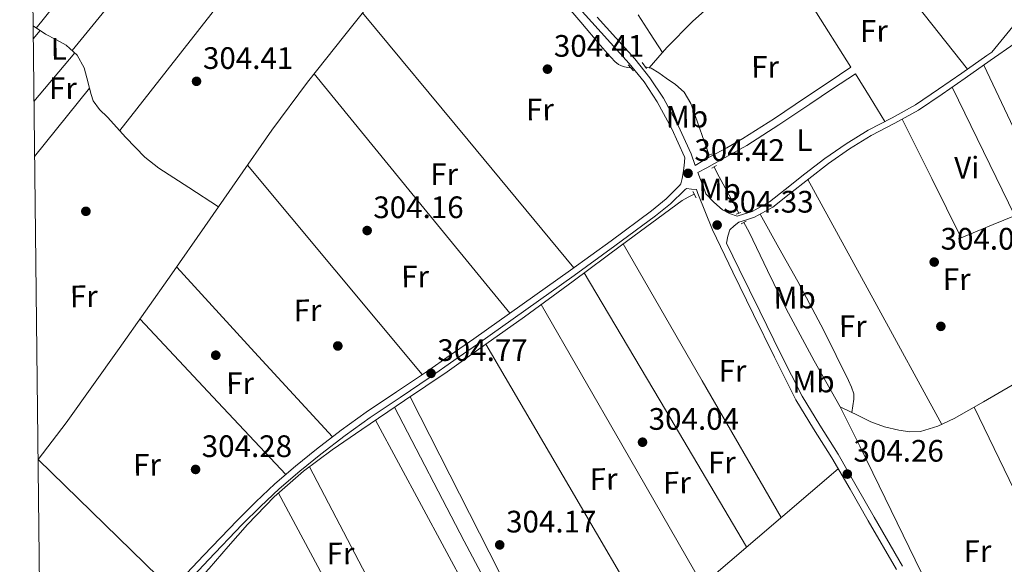
# Model space of a CAD drawing. Units: metres. Extents: x 580614 to 587550, y 4687259 to 4691969.
# Drawn here: x 580614 to 580931, y 4691338 to 4691513 of the extents above; entities that cross this region are included whole.
import ezdxf
from ezdxf.enums import TextEntityAlignment as Align

# ---------------------------------------------------------------- set-up
doc = ezdxf.new("R2010")
doc.units = ezdxf.units.M
doc.header["$MEASUREMENT"] = 0
doc.linetypes.add('DGN Style 2', pattern=[86.4573, 51.87438, -34.58292])
doc.linetypes.add('DGN Style 3', pattern=[121.04022, 86.4573, -34.58292])
for name, color, linetype, lineweight in [('Nivel 13', 7, 'Continuous', 0), ('Nivel 17', 7, 'Continuous', 0), ('Nivel 21', 7, 'Continuous', 0), ('Nivel 36', 7, 'Continuous', 0), ('Nivel 37', 7, 'Continuous', 0), ('Nivel 41', 7, 'Continuous', 0), ('Nivel 61', 7, 'Continuous', 0), ('Nivel 7', 7, 'Continuous', 0)]:
    doc.layers.add(name, color=color, linetype=linetype, lineweight=lineweight)
doc.styles.add('Style-Arial', font='txt')
doc.styles.add('Style-Arial Narrow', font='txt')

# ---------------------------------------------------------------- blocks, each defined once
blk = doc.blocks.new('5PATER_2')
at = {"layer": 'Nivel 7', "linetype": 'Continuous', "lineweight": 0}
h = blk.add_hatch(color=51, dxfattribs=at)
edge = h.paths.add_edge_path()
edge.add_ellipse((0.004962723702192307, 0.001965038478374481), major_axis=(-1.08167476845974, -1.124404440453701), ratio=0.9994222409660323, start_angle=0, end_angle=360)
blk = doc.blocks.new('5PERFI_2')
at = {"layer": 'Nivel 17', "linetype": 'Continuous', "lineweight": 0}
h = blk.add_hatch(color=7, dxfattribs=at)
edge = h.paths.add_edge_path()
edge.add_arc((-0.003357637673616409, -0.001766089349985123), 1.559999998418914, 315.7206585668438, 675.7206585668438)
blk = doc.blocks.new('5PATER_4')
at = {"layer": 'Nivel 7', "linetype": 'Continuous', "lineweight": 0}
h = blk.add_hatch(color=51, dxfattribs=at)
edge = h.paths.add_edge_path()
edge.add_ellipse((0.0005675405263900757, -0.0007587075233459473), major_axis=(-1.090422273230216, -1.11592020136187), ratio=0.9994223024351161, start_angle=0, end_angle=360)
blk = doc.blocks.new('5PERFI_4')
at = {"layer": 'Nivel 17', "linetype": 'Continuous', "lineweight": 0}
h = blk.add_hatch(color=7, dxfattribs=at)
edge = h.paths.add_edge_path()
edge.add_ellipse((-0.002947200089693069, 0.00227736309170723), major_axis=(1.559999493905249, 0.00095788126078038), ratio=0.9999974469130176, start_angle=0, end_angle=360)

msp = doc.modelspace()

# ---------------------------------------------------------------- linework, layer by layer
at = {"layer": 'Nivel 13', "color": 4, "linetype": 'Continuous', "lineweight": 0, "flags": 128}
for points, elevation in [([(580815.5799999982, 4691498.27), (580816.8599999994, 4691498)], 305.08), ([(580837.7800000012, 4691466.010000002), (580838.7300000004, 4691464.010000002), (580843.8900000006, 4691454.510000002), (580845.7300000004, 4691451.109999999)], 304.95)]:
    msp.add_lwpolyline(points, dxfattribs=dict(at, elevation=elevation))
at = {"layer": 'Nivel 13', "color": 4, "linetype": 'Continuous', "lineweight": 0}
for points in [[(580619.620000001, 4691371.620000001, 304.28), (580628.7100000009, 4691383.48, 304.22), (580645.8500000015, 4691407.440000001, 304.1), (580662.8399999999, 4691431.510000002, 303.98), (580673.4200000018, 4691446.760000002, 303.93), (580684, 4691462.010000002, 303.9), (580695.1000000015, 4691477.82, 303.88), (580706.5899999999, 4691493.359999999, 303.9), (580718.5899999999, 4691508.539999999, 304), (580730.6400000006, 4691523.68, 304.1), (580741.8200000003, 4691538.030000001, 304.16), (580753.0599999987, 4691552.34, 304.18), (580753.9800000004, 4691553.48, 304.18), (580754.8900000006, 4691554.640000001, 304.18)], [(580754.8900000006, 4691554.640000001, 304.18), (580760.4899999984, 4691548.359999999, 304.82), (580766.0899999999, 4691542.09, 305.46), (580771.5399999991, 4691536.5, 305.78), (580780.1600000001, 4691528.52, 305.61), (580788.4299999997, 4691520.199999999, 305.33), (580794.8200000003, 4691512.710000001, 305.27), (580801.1600000001, 4691505.16, 305.2), (580803.4100000001, 4691502.559999999, 305.17), (580805.7100000009, 4691499.98, 305.14), (580806.9699999988, 4691499.059999999, 305.14), (580808.4600000009, 4691498.440000001, 305.14), (580809.8000000007, 4691498.080000002, 305.11), (580810.8999999985, 4691497.960000001, 305.08)], [(580816.8599999994, 4691498, 305.08), (580819.6700000018, 4691501.25, 305.13), (580822.4800000004, 4691504.5, 305.18), (580830.8399999999, 4691512.899999999, 305.11), (580839.6400000006, 4691520.879999999, 304.93)], [(580816.8599999994, 4691498, 305.08), (580817.4800000004, 4691497.870000001, 305.08), (580819.9699999988, 4691496.330000002, 305.08), (580822.2800000012, 4691494.670000002, 305.08), (580825.3599999994, 4691492.580000002, 305.05), (580828.1700000018, 4691490.120000001, 305.01), (580830.2800000012, 4691486.510000002, 304.97), (580831.6900000013, 4691482.57, 304.95), (580833.879999999, 4691476.120000001, 304.95), (580836.1400000006, 4691469.800000001, 304.95)], [(580647.1999999993, 4691308.32, 304.73), (580648.8999999985, 4691309.629999999, 304.73), (580650.6999999993, 4691311.350000001, 304.73), (580663.0799999982, 4691323.809999999, 304.69), (580674.8200000003, 4691336.5, 304.65), (580681.0100000016, 4691343.600000001, 304.8), (580687.2300000004, 4691350.66, 304.97), (580695.8599999994, 4691359.66, 304.58), (580705.2399999984, 4691367.870000001, 304.16), (580714.5799999982, 4691374.760000002, 304.35), (580724.120000001, 4691381.359999999, 304.48), (580737.879999999, 4691390.640000001, 304.32), (580751.629999999, 4691399.920000002, 304.16), (580764.1099999994, 4691408.82, 304.16), (580776.5899999999, 4691417.719999999, 304.16), (580792.2899999991, 4691429.18, 304.16), (580807.8900000006, 4691440.760000002, 304.16), (580817.6799999997, 4691447.989999998, 304.16), (580827.4699999988, 4691455.219999999, 304.16), (580829.4600000009, 4691456.309999999, 304.16), (580831.3900000006, 4691457.190000001, 304.16)], [(580847.3500000015, 4691448.129999999, 304.95), (580849.0399999991, 4691445, 304.95), (580855.0100000016, 4691432.600000001, 304.92), (580861.0700000003, 4691420.239999998, 304.88), (580865.5399999991, 4691411.830000002, 304.91), (580870.0899999999, 4691403.469999999, 304.95), (580874.3000000007, 4691396.100000001, 304.96), (580878.4100000001, 4691388.68, 304.95)], [(580878.4100000001, 4691388.68, 304.95), (580882.2399999984, 4691386.850000001, 304.88), (580883.3599999994, 4691386.300000001, 304.87), (580888.3399999999, 4691383.859999999, 304.8), (580892.7899999991, 4691382.23, 304.79), (580897.4200000018, 4691381.109999999, 304.8), (580900.9200000018, 4691380.539999999, 304.8), (580904.3999999985, 4691380.719999999, 304.8), (580909.9899999984, 4691382.379999999, 304.8), (580915.2800000012, 4691384.879999999, 304.8), (580924.6499999985, 4691390.239999998, 304.8), (580933.9699999988, 4691395.640000001, 304.8), (580949.7300000004, 4691404.91, 304.8), (580965.5199999996, 4691414.129999999, 304.8), (580977.120000001, 4691420.719999999, 304.8)], [(580878.4100000001, 4691388.68, 304.95), (580884.8200000003, 4691375.98, 304.88), (580891.0799999982, 4691363.210000001, 304.82), (580898.8200000003, 4691347.27, 304.85), (580906.5700000003, 4691331.34, 304.88), (580913.6099999994, 4691318.469999999, 304.88), (580920.7800000012, 4691305.68, 304.88), (580923.4299999997, 4691299.879999999, 304.88), (580926.0899999999, 4691294.09, 304.88), (580927.0799999982, 4691292.280000001, 304.88), (580928.1400000006, 4691290.510000002, 304.88), (580929.5500000007, 4691288.330000002, 304.88), (580930.8900000006, 4691286.09, 304.82), (580932.6400000006, 4691285.140000001, 304.68), (580934.6700000018, 4691285.07, 304.56), (580937.3200000003, 4691285.23, 304.53), (580937.4600000009, 4691285.239999998, 304.53)]]:
    msp.add_polyline3d(points, dxfattribs=at)
at = {"layer": 'Nivel 21', "color": 1, "linetype": 'DGN Style 2', "lineweight": 0, "flags": 128}
for points, elevation in [([(580810, 4691498.960000001), (580811.7899999991, 4691496.969999999)], 304.88), ([(580814.6000000015, 4691499.66), (580815.9499999993, 4691497.739999998)], 304.95), ([(580835.2100000009, 4691469.390000001), (580837.1999999993, 4691470.280000001)], 304.82), ([(580837.0700000003, 4691465.609999999), (580838.5399999991, 4691466.440000001)], 304.82), ([(580844.9400000013, 4691450.830000002), (580846.3500000015, 4691451.34)], 304.82), ([(580846.4800000004, 4691447.690000001), (580848.1400000006, 4691448.52)], 304.82)]:
    msp.add_lwpolyline(points, dxfattribs=dict(at, elevation=elevation))
at = {"layer": 'Nivel 21', "color": 1, "linetype": 'DGN Style 2', "lineweight": 0, "extrusion": (-0.01182933668972913, 0.02342897752140527, 0.9996555155681294), "elevation": 103349.2975383347, "flags": 128}
msp.add_lwpolyline([(-2632981.356991615, -3924774.400357896), (-2632981.356991615, -3924776.686424386)], dxfattribs=at)
at = {"layer": 'Nivel 21', "color": 7, "linetype": 'Continuous', "lineweight": 0}
for points in [[(580662.1999999993, 4691329.239999998, 304.37), (580673.0399999991, 4691340.73, 304.26), (580684, 4691352.129999999, 304.37), (580689.9400000013, 4691358.039999999, 304.46), (580696.0700000003, 4691363.760000002, 304.53), (580702.6900000013, 4691369.52, 304.55), (580709.5199999996, 4691375.02, 304.54), (580717.4499999993, 4691381.100000001, 304.51), (580725.5500000007, 4691386.93, 304.48), (580735.2800000012, 4691393.440000001, 304.44), (580744.9899999984, 4691399.98, 304.4), (580752.6099999994, 4691405.27, 304.41), (580760.2100000009, 4691410.59, 304.43), (580775.8299999982, 4691421.620000001, 304.15), (580791.4200000018, 4691432.699999999, 303.83), (580804.5399999991, 4691442.219999999, 303.98), (580817.5599999987, 4691451.890000001, 304.2), (580822.2600000016, 4691455.68, 304.12), (580826.6600000001, 4691459.98, 304.04), (580827.0199999996, 4691460.550000001, 304.07), (580827.4299999997, 4691462.300000001, 304.1), (580827.8000000007, 4691464.059999999, 304.16), (580828.0899999999, 4691466.5, 304.39), (580828.3200000003, 4691468.940000001, 304.67), (580828.1799999997, 4691469.309999999, 304.67), (580824.120000001, 4691478.289999999, 304.71), (580819.4200000018, 4691486.98, 304.8), (580815.1900000013, 4691493.420000002, 305.01), (580810.3900000006, 4691499.390000001, 305.18), (580804.379999999, 4691506.050000001, 305.22), (580798.3599999994, 4691512.699999999, 305.25), (580790.1000000015, 4691521.789999999, 305.29)], [(580937.7199999988, 4691516.66, 304.13), (580935.129999999, 4691512.510000002, 304.16), (580931.2699999996, 4691507.789999999, 304.35), (580927.4100000001, 4691503.07, 304.54), (580925.7699999996, 4691501.93, 304.54), (580917.6600000001, 4691496.260000002, 304.54), (580910.2100000009, 4691491.120000001, 304.54), (580902.7399999984, 4691486.02, 304.54), (580895.1900000013, 4691481.859999999, 304.54), (580887.5100000016, 4691477.890000001, 304.54), (580880.4100000001, 4691473.460000001, 304.57), (580873.4899999984, 4691468.739999998, 304.61), (580867.1000000015, 4691463.780000001, 304.64), (580860.7600000016, 4691458.75, 304.67), (580855.629999999, 4691454.719999999, 304.69), (580850.0100000016, 4691451.649999999, 304.74), (580847.6099999994, 4691450.879999999, 304.77), (580845.2100000009, 4691450.109999999, 304.8), (580842.7699999996, 4691451.039999999, 304.73), (580840.4699999988, 4691452.16, 304.67), (580837.6999999993, 4691454.609999999, 304.68), (580835.1099999994, 4691457.34, 304.71)], [(580831.6900000013, 4691466.52, 304.68), (580834.1600000001, 4691467.949999999, 304.55), (580836.629999999, 4691469.379999999, 304.42), (580841.870000001, 4691472.219999999, 304.28), (580847.0599999987, 4691475.140000001, 304.29), (580857.2300000004, 4691481.68, 304.3), (580867.2899999991, 4691488.379999999, 304.29), (580874.620000001, 4691493.280000001, 304.26), (580881.9400000013, 4691498.18, 304.22)], [(580896.5899999999, 4691336.149999999, 304.62), (580887.4400000013, 4691351.870000001, 304.67), (580881.629999999, 4691362.050000001, 304.71), (580875.8000000007, 4691372.219999999, 304.74), (580869.879999999, 4691381.52, 304.71), (580864.1499999985, 4691390.91, 304.67), (580857.2199999988, 4691404.629999999, 304.67), (580850.4499999993, 4691418.43, 304.67), (580843.7899999991, 4691432.039999999, 304.7), (580837.2100000009, 4691445.699999999, 304.74), (580832.5599999987, 4691457.440000001, 304.71), (580832.0899999999, 4691458.710000001, 304.71)]]:
    msp.add_polyline3d(points, dxfattribs=at)
at = {"layer": 'Nivel 21', "color": 7, "linetype": 'DGN Style 3', "lineweight": 0}
for points in [[(580831.6900000013, 4691466.52, 304.68), (580830.3399999999, 4691470.199999999, 304.67), (580826.1999999993, 4691479.330000002, 304.71), (580821.4200000018, 4691488.170000002, 304.8), (580817.0799999982, 4691494.789999999, 305.01), (580812.1600000001, 4691500.899999999, 305.18), (580806.1099999994, 4691507.609999999, 305.22), (580800.0799999982, 4691514.27, 305.25)], [(580934.9699999988, 4691505.91, 304.54), (580926.8999999985, 4691500.300000001, 304.54), (580918.7800000012, 4691494.629999999, 304.54), (580911.3399999999, 4691489.48, 304.54), (580903.7800000012, 4691484.330000002, 304.54), (580896.120000001, 4691480.109999999, 304.54), (580888.4899999984, 4691476.170000002, 304.54), (580881.4899999984, 4691471.800000001, 304.57), (580874.6600000001, 4691467.140000001, 304.61), (580868.3200000003, 4691462.219999999, 304.64), (580861.9800000004, 4691457.199999999, 304.67), (580856.7199999988, 4691453.059999999, 304.69), (580850.7899999991, 4691449.82, 304.74), (580848.2100000009, 4691449, 304.77), (580845.8099999987, 4691448.23, 304.8), (580844.1999999993, 4691447.039999999, 304.69), (580842.8399999999, 4691445.699999999, 304.61), (580842.1900000013, 4691443.68, 304.65), (580841.8200000003, 4691441.48, 304.72), (580845.879999999, 4691433.059999999, 304.7), (580852.5399999991, 4691419.460000001, 304.67), (580859.3000000007, 4691405.670000002, 304.67), (580866.1799999997, 4691392.039999999, 304.67), (580871.8500000015, 4691382.75, 304.71), (580877.7899999991, 4691373.43, 304.74), (580883.6499999985, 4691363.210000001, 304.71), (580889.4600000009, 4691353.039999999, 304.67), (580898.6099999994, 4691337.300000001, 304.62)], [(580835.1099999994, 4691457.34, 304.71), (580834.7399999984, 4691458.27, 304.71), (580832.5399999991, 4691464.219999999, 304.69), (580835.4299999997, 4691465.760000002, 304.55), (580837.870000001, 4691467.170000002, 304.42), (580843.0899999999, 4691470, 304.28), (580848.370000001, 4691472.969999999, 304.29), (580858.6099999994, 4691479.559999999, 304.3), (580868.6900000013, 4691486.280000001, 304.29), (580876.0199999996, 4691491.18, 304.26), (580883.3500000015, 4691496.07, 304.22)], [(580663.7800000012, 4691327.82, 304.37), (580674.5799999982, 4691339.27, 304.26), (580685.5, 4691350.649999999, 304.37), (580691.4100000001, 4691356.510000002, 304.46), (580697.4800000004, 4691362.190000001, 304.53), (580704.0500000007, 4691367.890000001, 304.55), (580710.8299999982, 4691373.359999999, 304.54), (580718.7100000009, 4691379.399999999, 304.51), (580726.7600000016, 4691385.190000001, 304.48), (580736.4600000009, 4691391.690000001, 304.44), (580746.1900000013, 4691398.23, 304.4), (580753.8200000003, 4691403.539999999, 304.41), (580761.4299999997, 4691408.859999999, 304.43), (580777.0500000007, 4691419.899999999, 304.15), (580792.6600000001, 4691430.98, 303.83), (580805.7899999991, 4691440.52, 303.98), (580818.8500000015, 4691450.210000001, 304.2), (580823.6700000018, 4691454.09, 304.12), (580828.3200000003, 4691458.640000001, 304.04), (580828.8599999994, 4691459.030000001, 304.1), (580830.4800000004, 4691458.870000001, 304.4), (580832.0899999999, 4691458.710000001, 304.71)]]:
    msp.add_polyline3d(points, dxfattribs=at)
at = {"layer": 'Nivel 36', "color": 92, "linetype": 'Continuous', "lineweight": 0, "extrusion": (0.0008462023625728663, 1.580383914493583e-16, 0.9999996419707167), "elevation": 795.2911030353937, "flags": 128}
msp.add_lwpolyline([(580713.1249350943, 4691628.27), (580665.8549181707, 4691569.539999999), (580618.5849012472, 4691510.82)], dxfattribs=at)
at = {"layer": 'Nivel 36', "color": 92, "linetype": 'Continuous', "lineweight": 0, "extrusion": (-0.6128184001178938, 0.4989060201628707, 0.6128184001171886), "elevation": 1984984.188439702, "flags": 128}
msp.add_lwpolyline([(-4004840.058370084, -1538970.958643906), (-4004913.396425255, -1538970.794133543), (-4004986.728166945, -1538970.642277823)], dxfattribs=at)
at = {"layer": 'Nivel 36', "color": 92, "linetype": 'Continuous', "lineweight": 0, "flags": 128}
for points, elevation in [([(580735.2800000012, 4691591.75), (580690.6400000006, 4691534.73), (580645.9899999984, 4691477.719999999)], 303.57), ([(580620.3000000007, 4691510.02), (580618.0599999987, 4691507.359999999)], 303.83), ([(580618.5, 4691469.41), (580636.2399999984, 4691491.449999999)], 303.64), ([(580921.6400000006, 4691388.52), (580944.2899999991, 4691341.920000002), (580966.9400000013, 4691295.32)], 304.8)]:
    msp.add_lwpolyline(points, dxfattribs=dict(at, elevation=elevation))
at = {"layer": 'Nivel 36', "color": 92, "linetype": 'Continuous', "lineweight": 0, "extrusion": (-0.61684366601495, -0.4888842228937991, 0.61684366601495), "elevation": -2651747.839918148, "flags": 128}
msp.add_lwpolyline([(-3315985.929749124, 2078577.312173102), (-3315956.115761681, 2078577.274057809), (-3315926.307985559, 2078577.223237421)], dxfattribs=at)
at = {"layer": 'Nivel 36', "color": 92, "linetype": 'Continuous', "lineweight": 0, "extrusion": (-0.8461031872975356, -0.5330191332822408, 8.824857826565625e-14), "elevation": -2992144.354576386, "flags": 128}
msp.add_lwpolyline([(-3659916.752422526, 304.7900002640525), (-3659893.563761503, 304.5100002640525), (-3659870.37510048, 304.2200002640525)], dxfattribs=at)
at = {"layer": 'Nivel 36', "color": 92, "linetype": 'Continuous', "lineweight": 0, "extrusion": (0.00293339893685626, -4.337359155996797e-15, 0.9999956975760833), "elevation": 2007.534853433236, "flags": 128}
msp.add_lwpolyline([(580720.9496070966, 4691515.760000002), (580755.0397537686, 4691474.629999999), (580789.1299004368, 4691433.489999998)], dxfattribs=at)
at = {"layer": 'Nivel 36', "color": 92, "linetype": 'Continuous', "lineweight": 0, "extrusion": (0.0003133826155455646, 0.00037382239105701, 0.9999998810240712), "elevation": 2239.478563812938, "flags": 128}
msp.add_lwpolyline([(580618.1663022824, 4691486.580634404), (580631.3363047689, 4691502.290635504)], dxfattribs=at)
at = {"layer": 'Nivel 36', "color": 92, "linetype": 'Continuous', "lineweight": 0, "extrusion": (0.005816358032347423, 0.005816358032346085, 0.999966169406985), "elevation": 30970.83322751379, "flags": 128}
msp.add_lwpolyline([(580913.2018917911, 4691398.048263229), (580933.3307951353, 4691355.567544661), (580953.4696983173, 4691313.076825924)], dxfattribs=at)
at = {"layer": 'Nivel 36', "color": 92, "linetype": 'Continuous', "lineweight": 0, "extrusion": (-0.002137351307464758, 0.002137351307463887, 0.999995431718954), "elevation": 9090.115286089007, "flags": 128}
msp.add_lwpolyline([(580771.1536574848, 4691410.087057859), (580739.5934089683, 4691448.707146078), (580708.0231604725, 4691487.317234267)], dxfattribs=at)
at = {"layer": 'Nivel 36', "color": 92, "linetype": 'Continuous', "lineweight": 0, "extrusion": (-0.009300999312486735, 0.01501419176229515, 0.9998440205639649), "elevation": 65340.39855598506, "flags": 128}
msp.add_lwpolyline([(580861.0479608029, 4691043.808041118), (580865.8192427568, 4691036.107173081), (580870.5905247107, 4691028.406305045)], dxfattribs=at)
at = {"layer": 'Nivel 36', "color": 92, "linetype": 'Continuous', "lineweight": 0, "extrusion": (-0.8200793132802695, -0.4046417674498438, 0.4046417674497136), "elevation": -2374646.350782988, "flags": 128}
msp.add_lwpolyline([(-3950170.219199589, 1051078.860354433), (-3950147.142119128, 1051078.608844081), (-3950124.056070909, 1051078.346398497)], dxfattribs=at)
at = {"layer": 'Nivel 36', "color": 92, "linetype": 'Continuous', "lineweight": 0, "extrusion": (-0.004195504653418059, 0.004195504653417641, 0.9999823975857807), "elevation": 17550.67871072043, "flags": 128}
msp.add_lwpolyline([(580683.4041669928, 4691434.286148891), (580711.5650099888, 4691400.47585132), (580739.7358528972, 4691366.675553836)], dxfattribs=at)
at = {"layer": 'Nivel 36', "color": 92, "linetype": 'Continuous', "lineweight": 0, "extrusion": (1.222451189514599e-16, 0.002025312301879433, 0.9999979490529368), "elevation": 9806.315016840072, "flags": 128}
msp.add_lwpolyline([(580911.25, 4691372.730906688), (580889.629999999, 4691412.230987698), (580868, 4691451.731068712)], dxfattribs=at)
at = {"layer": 'Nivel 36', "color": 92, "linetype": 'Continuous', "lineweight": 0, "extrusion": (-0.6165726862957637, -0.3520903641151047, 0.7041807282305579), "elevation": -2009707.68825173, "flags": 128}
msp.add_lwpolyline([(-3785970.097071385, 1993605.865912322), (-3785919.166001227, 1993606.232098788), (-3785868.217563333, 1993606.584201161)], dxfattribs=at)
at = {"layer": 'Nivel 36', "color": 92, "linetype": 'Continuous', "lineweight": 0, "extrusion": (-0.7361238490491784, -0.6739888098187087, 0.06213503923055878), "elevation": -3589395.847249525, "flags": 128}
msp.add_lwpolyline([(-3068043.181857504, 223763.5886059194), (-3068006.002263691, 223763.8691479964), (-3067968.836798303, 223764.1396707133)], dxfattribs=at)
at = {"layer": 'Nivel 36', "color": 92, "linetype": 'Continuous', "lineweight": 0, "extrusion": (0.7647456964025265, 0.4556116876429075, 0.455611687643103), "elevation": 2581770.906653304, "flags": 128}
msp.add_lwpolyline([(3733007.457721317, -1321061.113634787), (3733058.825593984, -1321061.372009896), (3733110.202057574, -1321061.641618706)], dxfattribs=at)
at = {"layer": 'Nivel 36', "color": 92, "linetype": 'Continuous', "lineweight": 0, "extrusion": (0.6541318438319307, 0.3797671151773249, 0.6541318438319078), "elevation": 2161754.614284324, "flags": 128}
msp.add_lwpolyline([(3765626.192780225, -1869123.126699436), (3765574.056038696, -1869122.849061415), (3765521.924318017, -1869122.558202531)], dxfattribs=at)
at = {"layer": 'Nivel 36', "color": 92, "linetype": 'Continuous', "lineweight": 0, "extrusion": (0.5972527733928112, 0.5671371636009188, 0.5671371636009229), "elevation": 3007645.663225332, "flags": 128}
msp.add_lwpolyline([(3002094.949641572, -2070658.962869089), (3002129.309577381, -2070659.25426442), (3002163.676764717, -2070659.557801221)], dxfattribs=at)
at = {"layer": 'Nivel 36', "color": 92, "linetype": 'Continuous', "lineweight": 0, "extrusion": (-0.6540227594272585, -0.380142684136816, 0.6540227594269266), "elevation": -2163038.813901015, "flags": 128}
msp.add_lwpolyline([(-3764083.728008557, 1870493.255538084), (-3764136.712027675, 1870493.017592311), (-3764189.701071978, 1870492.766427323)], dxfattribs=at)
at = {"layer": 'Nivel 36', "color": 92, "linetype": 'Continuous', "lineweight": 0, "extrusion": (0.3282617518005013, 0.169253341316138, 0.9292994828139038), "elevation": 984951.1655229554, "flags": 128}
msp.add_lwpolyline([(3903619.76377126, -2477506.873679806), (3903577.538117025, -2477506.570661381), (3903535.311075816, -2477506.386306897), (3903496.376360968, -2477506.541455738), (3903457.449147251, -2477506.819527257)], dxfattribs=at)
at = {"layer": 'Nivel 36', "color": 92, "linetype": 'Continuous', "lineweight": 0, "extrusion": (0.0808840585395863, 0.04316948577311224, 0.995788212710037), "elevation": 249800.0854891701, "flags": 128}
msp.add_lwpolyline([(3865353.412853096, -2709801.072549775), (3865304.778883409, -2709800.572791401), (3865256.153633347, -2709800.418123376), (3865225.588174475, -2709800.962387972), (3865195.030296525, -2709801.726976175)], dxfattribs=at)
at = {"layer": 'Nivel 36', "color": 92, "linetype": 'Continuous', "lineweight": 0, "extrusion": (0.1776213942612853, 0.09475901266495612, 0.9795260945066444), "elevation": 547998.9578413016, "flags": 128}
msp.add_lwpolyline([(3865843.647773037, -2664823.218949143), (3865796.775983624, -2664823.424266972), (3865749.900078202, -2664823.616331909), (3865718.653597452, -2664823.700779498), (3865687.394177733, -2664823.765350439)], dxfattribs=at)
at = {"layer": 'Nivel 36', "color": 92, "linetype": 'Continuous', "lineweight": 0, "extrusion": (-8.836423898346655e-17, 0.001907483415835587, 0.9999981807518543), "elevation": 9252.993161709528, "flags": 128}
msp.add_lwpolyline([(580619.6799999997, 4691362.584821679), (580641.1799999997, 4691341.614783533), (580662.6900000013, 4691320.64474538)], dxfattribs=at)
at = {"layer": 'Nivel 36', "color": 92, "linetype": 'Continuous', "lineweight": 0, "extrusion": (-0.0004548177819113452, 0.0008702418976728889, 0.9999995179097964), "elevation": 4122.710031637509, "flags": 128}
msp.add_lwpolyline([(580773.3583500944, 4691241.168632969), (580740.3383216746, 4691304.348656893), (580707.3182932511, 4691367.528680816)], dxfattribs=at)
at = {"layer": 'Nivel 36', "color": 92, "linetype": 'Continuous', "lineweight": 0, "extrusion": (-0.5177170522995381, 0.6049665502149831, 0.6049665502151832), "elevation": 2537575.102412813, "flags": 128}
msp.add_lwpolyline([(-3491514.138232525, -1927587.953759792), (-3491571.900413159, -1927587.765376956), (-3491629.669095732, -1927587.589552976)], dxfattribs=at)
at = {"layer": 'Nivel 36', "color": 92, "linetype": 'Continuous', "lineweight": 0, "extrusion": (0.8811499539422772, 0.4728369260828968, 4.001071580710672e-13), "elevation": 2729929.958577186, "flags": 128}
msp.add_lwpolyline([(3859217.30433129, 304.5199989077354), (3859148.337636428, 304.4599989077354), (3859079.370941568, 304.4099989077355)], dxfattribs=at)
at = {"layer": 'Nivel 36', "color": 92, "linetype": 'Continuous', "lineweight": 0}
for points in [[(580813.2699999996, 4691515.059999999, 304.61), (580817.1999999993, 4691509, 304.88), (580821.1400000006, 4691502.949999999, 305.16)], [(580677.879999999, 4691453.190000001, 303.61), (580668.2699999996, 4691459.399999999, 303.68), (580658.6600000001, 4691465.600000001, 303.75), (580654.0700000003, 4691469.170000002, 303.77), (580647.9800000004, 4691475.5, 303.75), (580642.0700000003, 4691482.080000002, 303.69), (580639.4800000004, 4691484.530000001, 303.54), (580637.4400000013, 4691487.350000001, 303.41), (580636.7800000012, 4691489.390000001, 303.41), (580636.2399999984, 4691491.449999999, 303.41), (580635.379999999, 4691494.719999999, 303.4), (580634.4800000004, 4691497.98, 303.4), (580632.2399999984, 4691502.100000001, 303.4), (580628.6799999997, 4691505.300000001, 303.4), (580625.370000001, 4691507.109999999, 303.41), (580622.0799999982, 4691508.870000001, 303.42), (580618.0100000016, 4691511.489999998, 303.39)], [(580898.4899999984, 4691481.41, 304.54), (580908, 4691462.300000001, 304.42), (580917.5199999996, 4691443.190000001, 304.29), (580927.8599999994, 4691447.41, 304.16), (580938.1900000013, 4691451.640000001, 304.03), (580948.2399999984, 4691430.77, 304.42), (580958.2800000012, 4691409.899999999, 304.8)], [(580852.6099999994, 4691450.82, 304.72), (580858.6999999993, 4691439.960000001, 304.57), (580864.7899999991, 4691429.109999999, 304.42), (580873.1600000001, 4691413.219999999, 304.41), (580881.1700000018, 4691397.109999999, 304.54), (580882.1499999985, 4691395.010000002, 304.54), (580882.8999999985, 4691392.82, 304.54), (580882.8999999985, 4691391.16, 304.61), (580882.5700000003, 4691389, 304.75), (580882.2399999984, 4691386.850000001, 304.88)]]:
    msp.add_polyline3d(points, dxfattribs=at)
at = {"layer": 'Nivel 61', "color": 7, "linetype": 'Continuous', "lineweight": 0}
msp.add_polyline3d([(580613.7100000009, 4691884.809999999, 0), (584044.1799999997, 4691925.219999999, 0), (587474.620000001, 4691967.309999999, 0), (587503.5100000016, 4689654.16, 0), (587532.370000001, 4687341.050000001, 323.36), (584099.6600000001, 4687298.920000002, 310.52), (580666.9600000009, 4687258.52, 0), (580640.3399999999, 4689571.66, 0)], close=True, dxfattribs=at)

# ---------------------------------------------------------------- block references
at = {"layer": 'Nivel 17', "color": 7, "linetype": 'Continuous', "lineweight": 0}
for name, p in [('5PERFI_2', (580635.0799999982, 4691451.699999999, 304.26)), ('5PERFI_4', (580910.9499999993, 4691414.600000001, 304.06)), ('5PERFI_2', (580716.3599999994, 4691408.280000001, 304.38)), ('5PERFI_2', (580676.9699999988, 4691405.280000001, 304.26))]:
    msp.add_blockref(name, p, dxfattribs=at)
at = {"layer": 'Nivel 7', "color": 51, "linetype": 'Continuous', "lineweight": 0}
for name, p in [('5PATER_2', (580784, 4691497.550000001, 304.4)), ('5PATER_2', (580670.7600000016, 4691493.620000001, 304.4)), ('5PATER_4', (580829.370000001, 4691463.949999999, 304.42)), ('5PATER_2', (580725.8200000003, 4691445.5, 304.16)), ('5PATER_4', (580838.75, 4691447.280000001, 304.33)), ('5PATER_4', (580908.8000000007, 4691435.34, 304.07)), ('5PATER_2', (580746.4299999997, 4691399.440000001, 304.77)), ('5PATER_4', (580814.6799999997, 4691377.239999998, 304.04)), ('5PATER_2', (580670.4600000009, 4691368.449999999, 304.28)), ('5PATER_4', (580880.7600000016, 4691366.960000001, 304.26)), ('5PATER_4', (580768.6000000015, 4691344.120000001, 304.17))]:
    msp.add_blockref(name, p, dxfattribs=at)

# ---------------------------------------------------------------- texts
at = {"layer": 'Nivel 37', "color": 92, "linetype": 'Continuous', "lineweight": 0, "style": 'Style-Arial Narrow'}
for s, p in [('Fr', (580889.3579540476, 4691509.875695258, 304.4)), ('L', (580626.3386599645, 4691504.084607188, 303.49)), ('Fr', (580854.2279540487, 4691498.285695259, 304.57)), ('Fr', (580627.66795405, 4691491.395695258, 303.56)), ('Fr', (580781.5879540481, 4691484.535695259, 304.24)), ('Mb', (580829.0102387406, 4691482.226804197, 304.68)), ('L', (580866.9086599648, 4691474.634607188, 304.44)), ('Vi', (580919.3099780641, 4691465.782151252, 304.33)), ('Fr', (580750.6779540479, 4691463.665695261, 304.01)), ('Mb', (580839.5702387393, 4691458.736804198, 304.62)), ('Fr', (580741.2879540473, 4691430.665695261, 304.27)), ('Fr', (580916.047954049, 4691429.805695258, 304.19)), ('Mb', (580863.7602387406, 4691423.856804196, 304.47)), ('Fr', (580634.3879540488, 4691424.285695259, 304.28)), ('Fr', (580706.5779540502, 4691419.765695259, 304.22)), ('Fr', (580882.5179540478, 4691414.645695258, 304.58)), ('Fr', (580843.7279540487, 4691400.245695259, 304.51)), ('Fr', (580684.8179540485, 4691396.275695261, 304.3)), ('Mb', (580869.8402387388, 4691396.786804195, 304.6)), ('Fr', (580840.2779540494, 4691370.72569526, 304.53)), ('Fr', (580654.797954049, 4691369.97569526, 304.28)), ('Fr', (580802.1279540509, 4691365.36569526, 304.38)), ('Fr', (580825.7879540473, 4691364.185695261, 304.25)), ('Fr', (580922.7679540478, 4691342.13569526, 304.72)), ('Fr', (580717.2479540482, 4691341.38569526, 304.33))]:
    msp.add_text(s, height=6.9999, rotation=0.3997305351172112, dxfattribs=at).set_placement(p, align=Align.MIDDLE_CENTER)
at = {"layer": 'Nivel 41', "color": 7, "linetype": 'Continuous', "lineweight": 0, "style": 'Style-Arial'}
for s, p in [('304.41', (580786.0799999982, 4691501.550000001, 304.4)), ('304.41', (580672.8399999999, 4691497.620000001, 304.4)), ('304.42', (580831.4200000018, 4691467.949999999, 304.42)), ('304.16', (580727.8099999987, 4691449.5, 304.16)), ('304.33', (580840.7300000004, 4691451.280000001, 304.33)), ('304.07', (580910.8500000015, 4691439.34, 304.07)), ('304.77', (580748.4800000004, 4691403.440000001, 304.77)), ('304.04', (580816.6700000018, 4691381.239999998, 304.04)), ('304.28', (580672.4499999993, 4691372.449999999, 304.28)), ('304.26', (580882.75, 4691370.960000001, 304.26)), ('304.17', (580770.6600000001, 4691348.120000001, 304.17))]:
    msp.add_text(s, height=6.99996, dxfattribs=at).set_placement(p)

doc.saveas('drawing.dxf')
